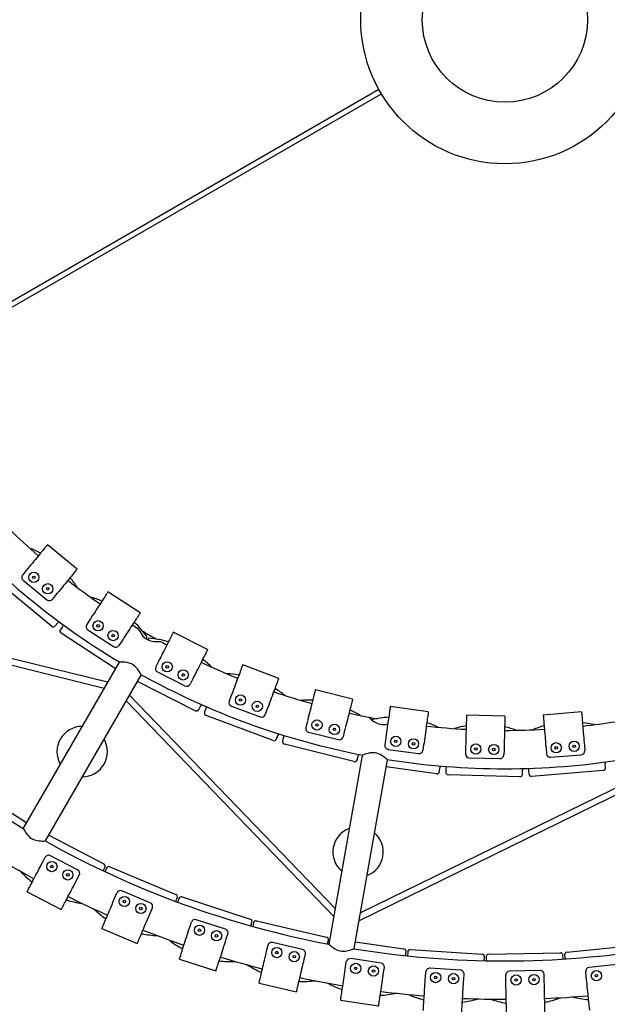
# Model space of a CAD drawing. Units: millimetres. Extents: x 0 to 801, y 0 to 566.
# Drawn here: x 373 to 419, y 91 to 168 of the extents above; entities that cross this region are included whole.
import ezdxf

# ---------------------------------------------------------------- set-up
doc = ezdxf.new("R2010")
doc.units = ezdxf.units.MM
doc.header["$LTSCALE"] = 10
doc.layers.add('S&C_vistas', color=1, linetype='Continuous')

msp = doc.modelspace()

# ---------------------------------------------------------------- linework, layer by layer
at = {"layer": 'S&C_vistas', "color": 7, "linetype": 'Continuous'}
for p, q in [((400.937, 162.183), (356.441, 136.494)), ((356.641, 136.147), (401.137, 161.837)), ((377.374, 124.715), (375.059, 126.622)), ((373.387, 124.592), (373.132, 124.283)), ((375.393, 120.264), (371.07, 123.824)), ((373.173, 123.861), (375.026, 122.335)), ((375.703, 122.685), (375.448, 122.376)), ((382.299, 121.301), (379.787, 122.941)), ((356.817, 121.05), (379.488, 115.438)), ((379.748, 115.888), (357.291, 121.448)), ((378.349, 120.74), (378.13, 120.405)), ((375.674, 120.291), (375.867, 120.525)), ((376.239, 120.252), (376.072, 119.998)), ((378.217, 119.99), (380.226, 118.677)), ((380.364, 116.955), (376.131, 119.721)), ((382.772, 119.282), (382.846, 119.395)), ((382.968, 119.325), (382.907, 119.204)), ((387.569, 118.449), (384.892, 119.803)), ((380.86, 119.099), (380.641, 118.764)), ((380.652, 117.454), (373.172, 104.499)), ((383.704, 117.457), (383.524, 117.1)), ((393.12, 116.194), (390.311, 117.246)), ((374.904, 103.499), (382.384, 116.455)), ((383.656, 116.697), (385.797, 115.613)), ((386.608, 113.672), (382.096, 115.955)), ((386.381, 116.102), (386.2, 115.745)), ((397.523, 98.22), (381.48, 114.888)), ((389.389, 114.783), (389.248, 114.408)), ((398.886, 114.564), (395.978, 115.3)), ((381.22, 114.438), (397.416, 97.61)), ((386.877, 113.76), (387.014, 114.031)), ((387.436, 113.846), (387.33, 113.562)), ((389.424, 114.022), (391.672, 113.181)), ((404.797, 113.578), (401.825, 113.99)), ((392.691, 111.341), (387.447, 113.304)), ((392.198, 113.731), (392.058, 113.356)), ((410.78, 113.248), (407.781, 113.33)), ((416.763, 113.578), (413.773, 113.33)), ((395.332, 112.751), (395.234, 112.363)), ((392.949, 111.458), (393.055, 111.742)), ((393.495, 111.605), (393.42, 111.31)), ((395.451, 111.998), (397.778, 111.409)), ((398.241, 112.014), (398.142, 111.627)), ((398.994, 109.693), (393.565, 111.067)), ((401.464, 111.385), (401.409, 110.988)), ((404.435, 110.973), (404.38, 110.576)), ((416.98, 110.957), (417.013, 110.558)), ((399.631, 110.177), (397.034, 95.444)), ((399.237, 109.837), (399.311, 110.132)), ((401.665, 110.65), (404.042, 110.32)), ((407.708, 110.701), (407.697, 110.302)), ((407.989, 109.993), (410.388, 109.927)), ((410.707, 110.619), (410.696, 110.219)), ((413.99, 110.709), (414.023, 110.311)), ((414.347, 110.036), (416.739, 110.235)), ((399.003, 95.097), (401.601, 109.83)), ((405.439, 108.748), (401.507, 109.293)), ((405.665, 108.918), (405.707, 109.219)), ((418.585, 109.657), (418.596, 109.62)), ((418.629, 109.221), (418.604, 109.524)), ((406.166, 109.181), (406.157, 108.878)), ((411.95, 108.518), (406.352, 108.672)), ((412.155, 108.712), (412.164, 109.016)), ((412.624, 109.029), (412.649, 108.726)), ((418.446, 109.006), (412.865, 108.543)), ((420.269, 108.049), (399.493, 97.872)), ((369.332, 107.55), (373.432, 104.948)), ((399.385, 97.263), (420.36, 107.536)), ((375.164, 103.948), (379.467, 101.699)), ((377.42, 101.236), (375.293, 102.348)), ((374.703, 101.867), (374.888, 102.221)), ((377.362, 100.477), (377.547, 100.831)), ((379.413, 101.163), (379.552, 101.429)), ((379.67, 101.373), (379.554, 101.096)), ((379.932, 101.48), (385.095, 99.31)), ((373.485, 99.536), (376.143, 98.146)), ((380.333, 99.079), (380.488, 99.447)), ((383.093, 98.678), (380.881, 99.608)), ((385.085, 98.771), (385.201, 99.048)), ((385.324, 99.002), (385.231, 98.717)), ((385.576, 99.131), (390.902, 97.4)), ((383.099, 97.916), (383.254, 98.285)), ((386.176, 96.772), (386.3, 97.152)), ((388.96, 96.603), (386.678, 97.345)), ((390.938, 96.863), (391.03, 97.148)), ((391.156, 97.113), (391.088, 96.821)), ((391.397, 97.262), (396.849, 95.983)), ((379.314, 96.654), (382.079, 95.492)), ((389.029, 95.844), (389.153, 96.225)), ((392.192, 94.961), (392.284, 95.351)), ((394.981, 95.026), (392.644, 95.574)), ((396.929, 95.451), (396.998, 95.743)), ((399.097, 95.63), (402.893, 95.069)), ((415.618, 94.803), (421.187, 95.388)), ((395.113, 94.276), (395.204, 94.666)), ((403.018, 94.545), (403.062, 94.842)), ((403.192, 94.828), (403.173, 94.529)), ((403.404, 95.015), (408.993, 94.664)), ((409.506, 94.653), (415.105, 94.77)), ((415.44, 94.583), (415.471, 94.284)), ((385.364, 94.27), (388.217, 93.343)), ((398.339, 93.661), (398.397, 94.057)), ((401.112, 93.959), (398.738, 94.31)), ((409.161, 94.152), (409.18, 94.452)), ((409.311, 94.449), (409.317, 94.149)), ((415.315, 94.274), (415.309, 94.574)), ((419.738, 93.87), (417.351, 93.619)), ((401.306, 93.223), (401.365, 93.619)), ((404.572, 92.88), (404.597, 93.279)), ((407.311, 93.409), (404.915, 93.559)), ((407.566, 92.691), (407.591, 93.09)), ((413.534, 93.379), (411.134, 93.329)), ((413.848, 92.685), (413.84, 93.085)), ((417.126, 92.891), (417.084, 93.289)), ((391.592, 92.401), (394.512, 91.716)), ((410.849, 92.622), (410.841, 93.022)), ((397.954, 91.059), (400.922, 90.621))]:
    msp.add_line(p, q, dxfattribs=at)
at = {"layer": 'S&C_vistas', "color": 7, "linetype": 'Continuous', "flags": 128}
for points in [[(375.059, 126.622), (375.056, 126.619), (375.044, 126.604), (375.023, 126.578), (374.992, 126.541), (374.952, 126.492), (374.903, 126.432), (374.845, 126.362), (374.779, 126.282), (374.705, 126.192), (374.623, 126.093), (374.535, 125.986), (374.44, 125.87), (374.338, 125.747), (374.232, 125.618), (374.12, 125.482), (374.005, 125.342), (373.885, 125.197), (373.763, 125.049), (373.639, 124.898), (373.513, 124.745), (373.387, 124.592)], [(377.374, 124.715), (377.372, 124.711), (377.36, 124.697), (377.338, 124.671), (377.307, 124.633), (377.267, 124.585), (377.218, 124.525), (377.161, 124.455), (377.095, 124.375), (377.021, 124.285), (376.939, 124.186), (376.851, 124.079), (376.755, 123.963), (376.654, 123.84), (376.548, 123.711), (376.436, 123.575), (376.32, 123.435), (376.201, 123.29), (376.079, 123.142), (375.955, 122.991), (375.829, 122.838), (375.703, 122.685)], [(379.787, 122.941), (379.785, 122.938), (379.775, 122.922), (379.756, 122.894), (379.73, 122.853), (379.695, 122.8), (379.653, 122.736), (379.603, 122.66), (379.547, 122.573), (379.483, 122.476), (379.413, 122.368), (379.336, 122.252), (379.255, 122.126), (379.168, 121.993), (379.076, 121.852), (378.98, 121.706), (378.88, 121.553), (378.778, 121.396), (378.673, 121.235), (378.566, 121.072), (378.458, 120.906), (378.349, 120.74)], [(382.299, 121.301), (382.296, 121.297), (382.286, 121.281), (382.268, 121.253), (382.241, 121.212), (382.207, 121.16), (382.164, 121.095), (382.115, 121.019), (382.058, 120.932), (381.994, 120.835), (381.924, 120.727), (381.848, 120.611), (381.766, 120.485), (381.679, 120.352), (381.587, 120.212), (381.491, 120.065), (381.392, 119.912), (381.289, 119.755), (381.184, 119.594), (381.077, 119.431), (380.969, 119.265), (380.86, 119.099)], [(375.929, 120.6), (375.921, 120.59), (375.913, 120.581), (375.906, 120.572), (375.898, 120.562), (375.89, 120.553), (375.883, 120.544), (375.875, 120.535), (375.867, 120.525)], [(375.947, 120.634), (375.944, 120.628), (375.929, 120.6)], [(382.168, 120.074), (382.169, 120.072), (382.182, 120.047), (382.204, 120.001), (382.237, 119.937), (382.281, 119.857), (382.343, 119.752), (382.42, 119.636), (382.524, 119.503), (382.655, 119.37), (382.753, 119.293), (382.863, 119.224), (382.977, 119.171), (383.097, 119.129), (383.247, 119.095), (383.395, 119.076), (383.53, 119.067), (383.653, 119.066), (383.766, 119.069), (383.851, 119.074), (383.89, 119.077), (383.895, 119.077)], [(384.892, 119.803), (384.89, 119.8), (384.881, 119.783), (384.866, 119.753), (384.844, 119.709), (384.816, 119.653), (384.781, 119.584), (384.74, 119.504), (384.693, 119.411), (384.641, 119.307), (384.583, 119.193), (384.52, 119.068), (384.452, 118.935), (384.38, 118.792), (384.304, 118.643), (384.225, 118.486), (384.143, 118.324), (384.058, 118.156), (383.972, 117.985), (383.883, 117.811), (383.794, 117.634), (383.704, 117.457)], [(387.569, 118.449), (387.567, 118.445), (387.558, 118.428), (387.543, 118.398), (387.521, 118.355), (387.493, 118.299), (387.458, 118.23), (387.417, 118.149), (387.37, 118.056), (387.317, 117.952), (387.259, 117.838), (387.197, 117.714), (387.129, 117.58), (387.057, 117.438), (386.981, 117.288), (386.902, 117.132), (386.82, 116.969), (386.735, 116.802), (386.648, 116.63), (386.56, 116.456), (386.471, 116.28), (386.381, 116.102)], [(382.384, 116.455), (382.378, 116.466), (382.362, 116.498), (382.335, 116.549), (382.296, 116.62), (382.246, 116.706), (382.176, 116.816), (382.089, 116.936), (381.998, 117.043), (381.889, 117.148), (381.789, 117.226), (381.676, 117.296), (381.56, 117.35), (381.439, 117.392), (381.288, 117.428), (381.141, 117.449), (381.006, 117.458), (380.884, 117.461), (380.775, 117.46), (380.695, 117.457), (380.663, 117.455), (380.652, 117.454), (380.652, 117.454)], [(390.311, 117.246), (390.309, 117.242), (390.303, 117.224), (390.291, 117.193), (390.274, 117.147), (390.252, 117.088), (390.225, 117.016), (390.193, 116.931), (390.156, 116.834), (390.116, 116.725), (390.071, 116.605), (390.022, 116.474), (389.969, 116.334), (389.913, 116.185), (389.855, 116.028), (389.793, 115.863), (389.729, 115.693), (389.664, 115.517), (389.596, 115.337), (389.528, 115.154), (389.458, 114.969), (389.389, 114.783)], [(393.12, 116.194), (393.119, 116.19), (393.112, 116.172), (393.1, 116.141), (393.083, 116.095), (393.061, 116.036), (393.034, 115.964), (393.002, 115.879), (392.966, 115.782), (392.925, 115.673), (392.88, 115.553), (392.831, 115.422), (392.779, 115.282), (392.723, 115.133), (392.664, 114.976), (392.603, 114.812), (392.539, 114.641), (392.473, 114.465), (392.406, 114.286), (392.337, 114.103), (392.268, 113.917), (392.198, 113.731)], [(395.978, 115.3), (395.977, 115.296), (395.972, 115.278), (395.964, 115.245), (395.952, 115.198), (395.937, 115.137), (395.918, 115.062), (395.896, 114.974), (395.87, 114.874), (395.842, 114.761), (395.81, 114.637), (395.776, 114.501), (395.739, 114.356), (395.7, 114.202), (395.659, 114.039), (395.616, 113.869), (395.571, 113.693), (395.525, 113.511), (395.478, 113.325), (395.43, 113.135), (395.381, 112.944), (395.332, 112.751)], [(387.058, 114.117), (387.052, 114.106), (387.047, 114.096), (387.041, 114.085), (387.036, 114.074), (387.03, 114.063), (387.025, 114.053), (387.02, 114.042), (387.014, 114.031)], [(387.068, 114.154), (387.066, 114.148), (387.058, 114.117)], [(398.886, 114.564), (398.885, 114.56), (398.881, 114.541), (398.872, 114.509), (398.86, 114.462), (398.845, 114.401), (398.826, 114.326), (398.804, 114.238), (398.778, 114.137), (398.75, 114.024), (398.718, 113.9), (398.684, 113.765), (398.647, 113.62), (398.608, 113.465), (398.567, 113.303), (398.524, 113.133), (398.479, 112.956), (398.433, 112.774), (398.386, 112.588), (398.338, 112.399), (398.289, 112.207), (398.241, 112.014)], [(401.825, 113.99), (401.824, 113.986), (401.822, 113.967), (401.817, 113.933), (401.811, 113.885), (401.802, 113.823), (401.791, 113.747), (401.779, 113.657), (401.765, 113.554), (401.749, 113.439), (401.731, 113.312), (401.712, 113.174), (401.691, 113.025), (401.669, 112.867), (401.646, 112.701), (401.622, 112.528), (401.597, 112.347), (401.572, 112.161), (401.545, 111.971), (401.518, 111.778), (401.491, 111.582), (401.464, 111.385)], [(400.16, 113.157), (400.159, 113.159), (400.173, 113.145), (400.205, 113.114), (400.252, 113.07), (400.314, 113.014), (400.4, 112.942), (400.504, 112.862), (400.639, 112.772), (400.799, 112.687), (400.916, 112.641), (401.044, 112.607), (401.172, 112.588), (401.303, 112.585), (401.451, 112.597), (401.594, 112.623), (401.637, 112.635)], [(404.797, 113.578), (404.796, 113.573), (404.793, 113.555), (404.789, 113.521), (404.782, 113.473), (404.774, 113.411), (404.763, 113.335), (404.75, 113.245), (404.736, 113.142), (404.72, 113.027), (404.703, 112.9), (404.683, 112.761), (404.663, 112.613), (404.641, 112.455), (404.618, 112.289), (404.594, 112.115), (404.569, 111.935), (404.543, 111.749), (404.517, 111.559), (404.49, 111.365), (404.463, 111.17), (404.435, 110.973)], [(407.781, 113.33), (407.781, 113.326), (407.78, 113.307), (407.779, 113.274), (407.778, 113.225), (407.776, 113.162), (407.774, 113.085), (407.771, 112.994), (407.769, 112.891), (407.765, 112.774), (407.762, 112.646), (407.758, 112.507), (407.754, 112.357), (407.75, 112.198), (407.745, 112.03), (407.74, 111.855), (407.735, 111.673), (407.73, 111.485), (407.725, 111.293), (407.719, 111.098), (407.714, 110.9), (407.708, 110.701)], [(410.78, 113.248), (410.779, 113.243), (410.779, 113.225), (410.778, 113.191), (410.777, 113.142), (410.775, 113.079), (410.773, 113.002), (410.77, 112.912), (410.767, 112.808), (410.764, 112.692), (410.761, 112.563), (410.757, 112.424), (410.753, 112.274), (410.748, 112.115), (410.744, 111.947), (410.739, 111.772), (410.734, 111.59), (410.729, 111.403), (410.723, 111.211), (410.718, 111.015), (410.713, 110.818), (410.707, 110.619)], [(413.773, 113.33), (413.773, 113.326), (413.775, 113.307), (413.777, 113.274), (413.781, 113.225), (413.787, 113.162), (413.793, 113.086), (413.801, 112.995), (413.809, 112.892), (413.819, 112.776), (413.829, 112.648), (413.841, 112.509), (413.853, 112.36), (413.866, 112.201), (413.88, 112.034), (413.895, 111.859), (413.91, 111.678), (413.925, 111.491), (413.941, 111.299), (413.957, 111.104), (413.974, 110.907), (413.99, 110.709)], [(416.763, 113.578), (416.763, 113.574), (416.764, 113.555), (416.767, 113.521), (416.771, 113.473), (416.776, 113.41), (416.783, 113.333), (416.79, 113.243), (416.799, 113.14), (416.808, 113.024), (416.819, 112.896), (416.831, 112.757), (416.843, 112.608), (416.856, 112.449), (416.87, 112.282), (416.884, 112.107), (416.899, 111.925), (416.915, 111.738), (416.931, 111.547), (416.947, 111.352), (416.963, 111.155), (416.98, 110.957)], [(393.089, 111.832), (393.085, 111.821), (393.08, 111.81), (393.076, 111.799), (393.072, 111.787), (393.068, 111.776), (393.064, 111.765), (393.059, 111.753), (393.055, 111.742)], [(393.095, 111.871), (393.094, 111.864), (393.089, 111.832)], [(399.335, 110.225), (399.332, 110.213), (399.329, 110.202), (399.326, 110.19), (399.323, 110.178), (399.32, 110.167), (399.317, 110.155), (399.314, 110.143), (399.311, 110.132)], [(399.337, 110.264), (399.337, 110.257), (399.335, 110.225)], [(401.601, 109.83), (401.591, 109.839), (401.565, 109.863), (401.522, 109.902), (401.462, 109.955), (401.385, 110.019), (401.282, 110.098), (401.159, 110.181), (401.037, 110.251), (400.898, 110.312), (400.778, 110.351), (400.648, 110.378), (400.521, 110.39), (400.392, 110.388), (400.238, 110.369), (400.092, 110.339), (399.962, 110.302), (399.847, 110.263), (399.745, 110.224), (399.671, 110.194), (399.642, 110.181), (399.631, 110.177), (399.631, 110.177)], [(405.72, 109.315), (405.718, 109.303), (405.717, 109.291), (405.715, 109.279), (405.713, 109.267), (405.712, 109.255), (405.71, 109.243), (405.708, 109.231), (405.707, 109.219)], [(405.718, 109.353), (405.718, 109.347), (405.72, 109.315)], [(418.596, 109.62), (418.597, 109.608), (418.598, 109.596), (418.599, 109.584), (418.6, 109.572), (418.601, 109.56), (418.602, 109.548), (418.603, 109.536), (418.604, 109.524)], [(412.16, 109.15), (412.161, 109.144), (412.166, 109.112)], [(412.166, 109.112), (412.166, 109.1), (412.166, 109.088), (412.165, 109.076), (412.165, 109.064), (412.165, 109.052), (412.164, 109.04), (412.164, 109.028), (412.164, 109.016)], [(373.172, 104.499), (373.178, 104.487), (373.196, 104.451), (373.225, 104.396), (373.266, 104.322), (373.321, 104.229), (373.39, 104.122), (373.485, 103.995), (373.603, 103.864), (373.699, 103.778), (373.809, 103.699), (373.925, 103.634), (374.05, 103.582), (374.168, 103.547), (374.287, 103.522), (374.421, 103.504), (374.547, 103.495), (374.677, 103.492), (374.787, 103.493), (374.85, 103.496), (374.89, 103.498), (374.904, 103.499), (374.904, 103.499)], [(373.485, 99.536), (373.487, 99.54), (373.495, 99.556), (373.511, 99.586), (373.534, 99.629), (373.563, 99.685), (373.598, 99.753), (373.64, 99.834), (373.689, 99.926), (373.742, 100.029), (373.802, 100.143), (373.866, 100.266), (373.936, 100.399), (374.01, 100.54), (374.087, 100.689), (374.169, 100.844), (374.253, 101.006), (374.34, 101.172), (374.429, 101.342), (374.519, 101.515), (374.611, 101.69), (374.703, 101.867)], [(376.143, 98.146), (376.145, 98.15), (376.154, 98.167), (376.17, 98.197), (376.192, 98.24), (376.221, 98.295), (376.257, 98.364), (376.299, 98.444), (376.347, 98.536), (376.401, 98.639), (376.461, 98.753), (376.525, 98.876), (376.594, 99.009), (376.668, 99.15), (376.746, 99.299), (376.827, 99.454), (376.912, 99.616), (376.998, 99.782), (377.087, 99.952), (377.178, 100.125), (377.27, 100.301), (377.362, 100.477)], [(379.314, 96.654), (379.315, 96.658), (379.323, 96.675), (379.336, 96.707), (379.355, 96.751), (379.379, 96.809), (379.409, 96.88), (379.444, 96.964), (379.484, 97.06), (379.529, 97.167), (379.579, 97.285), (379.633, 97.414), (379.691, 97.552), (379.753, 97.699), (379.818, 97.853), (379.886, 98.015), (379.956, 98.183), (380.029, 98.356), (380.104, 98.533), (380.179, 98.713), (380.256, 98.895), (380.333, 99.079)], [(382.079, 95.492), (382.081, 95.496), (382.088, 95.513), (382.101, 95.544), (382.12, 95.589), (382.145, 95.647), (382.174, 95.718), (382.21, 95.801), (382.25, 95.897), (382.295, 96.005), (382.345, 96.123), (382.399, 96.251), (382.457, 96.389), (382.518, 96.536), (382.583, 96.691), (382.651, 96.853), (382.722, 97.02), (382.795, 97.193), (382.869, 97.37), (382.945, 97.551), (383.021, 97.733), (383.099, 97.916)], [(385.364, 94.27), (385.365, 94.274), (385.371, 94.292), (385.381, 94.324), (385.396, 94.37), (385.416, 94.43), (385.439, 94.504), (385.467, 94.59), (385.5, 94.689), (385.536, 94.799), (385.575, 94.921), (385.618, 95.054), (385.665, 95.196), (385.714, 95.348), (385.766, 95.507), (385.82, 95.674), (385.876, 95.847), (385.934, 96.026), (385.993, 96.208), (386.054, 96.394), (386.115, 96.582), (386.176, 96.772)], [(388.217, 93.343), (388.218, 93.347), (388.224, 93.365), (388.234, 93.397), (388.249, 93.443), (388.269, 93.503), (388.293, 93.577), (388.321, 93.663), (388.353, 93.762), (388.389, 93.872), (388.428, 93.994), (388.471, 94.127), (388.518, 94.269), (388.567, 94.421), (388.619, 94.58), (388.673, 94.747), (388.729, 94.92), (388.787, 95.099), (388.847, 95.281), (388.907, 95.467), (388.968, 95.655), (389.029, 95.844)], [(397.034, 95.444), (397.043, 95.435), (397.073, 95.408), (397.119, 95.366), (397.182, 95.31), (397.266, 95.242), (397.367, 95.165), (397.499, 95.078), (397.655, 94.995), (397.775, 94.947), (397.905, 94.91), (398.037, 94.889), (398.172, 94.883), (398.296, 94.89), (398.416, 94.908), (398.547, 94.936), (398.669, 94.971), (398.793, 95.013), (398.895, 95.052), (398.953, 95.075), (398.991, 95.091), (399.003, 95.097), (399.003, 95.097)], [(391.592, 92.401), (391.593, 92.405), (391.597, 92.423), (391.605, 92.456), (391.616, 92.504), (391.63, 92.565), (391.648, 92.64), (391.668, 92.728), (391.692, 92.829), (391.719, 92.943), (391.748, 93.067), (391.78, 93.203), (391.814, 93.349), (391.85, 93.504), (391.889, 93.667), (391.929, 93.838), (391.97, 94.015), (392.013, 94.198), (392.057, 94.385), (392.102, 94.575), (392.147, 94.768), (392.192, 94.961)], [(394.512, 91.716), (394.513, 91.72), (394.518, 91.738), (394.525, 91.771), (394.536, 91.818), (394.551, 91.88), (394.568, 91.955), (394.589, 92.043), (394.613, 92.144), (394.639, 92.258), (394.669, 92.382), (394.701, 92.518), (394.735, 92.664), (394.771, 92.819), (394.809, 92.982), (394.85, 93.153), (394.891, 93.33), (394.934, 93.513), (394.978, 93.7), (395.022, 93.89), (395.068, 94.083), (395.113, 94.276)], [(397.954, 91.059), (397.955, 91.064), (397.958, 91.082), (397.963, 91.116), (397.97, 91.164), (397.979, 91.226), (397.99, 91.302), (398.003, 91.392), (398.019, 91.495), (398.036, 91.61), (398.054, 91.737), (398.075, 91.874), (398.097, 92.023), (398.12, 92.18), (398.144, 92.346), (398.17, 92.52), (398.197, 92.7), (398.224, 92.885), (398.252, 93.075), (398.281, 93.269), (398.309, 93.464), (398.339, 93.661)], [(400.922, 90.621), (400.923, 90.625), (400.926, 90.644), (400.93, 90.677), (400.938, 90.725), (400.947, 90.788), (400.958, 90.864), (400.971, 90.954), (400.986, 91.056), (401.003, 91.171), (401.022, 91.298), (401.043, 91.436), (401.064, 91.584), (401.088, 91.742), (401.112, 91.908), (401.138, 92.081), (401.164, 92.261), (401.192, 92.447), (401.22, 92.637), (401.248, 92.83), (401.277, 93.026), (401.306, 93.223)], [(404.407, 90.255), (404.407, 90.259), (404.408, 90.278), (404.41, 90.312), (404.414, 90.36), (404.417, 90.423), (404.422, 90.5), (404.428, 90.59), (404.435, 90.694), (404.442, 90.81), (404.45, 90.938), (404.459, 91.077), (404.468, 91.227), (404.478, 91.386), (404.489, 91.553), (404.5, 91.728), (404.511, 91.91), (404.523, 92.097), (404.535, 92.289), (404.547, 92.484), (404.56, 92.681), (404.572, 92.88)], [(407.401, 90.066), (407.401, 90.071), (407.402, 90.089), (407.405, 90.123), (407.408, 90.172), (407.412, 90.234), (407.416, 90.311), (407.422, 90.402), (407.429, 90.506), (407.436, 90.622), (407.444, 90.75), (407.453, 90.889), (407.462, 91.038), (407.472, 91.197), (407.483, 91.365), (407.494, 91.54), (407.505, 91.721), (407.517, 91.909), (407.529, 92.1), (407.541, 92.295), (407.554, 92.493), (407.566, 92.691)], [(410.904, 89.993), (410.904, 89.997), (410.904, 90.016), (410.903, 90.05), (410.902, 90.098), (410.901, 90.161), (410.899, 90.238), (410.897, 90.329), (410.895, 90.433), (410.893, 90.549), (410.89, 90.677), (410.887, 90.817), (410.884, 90.967), (410.88, 91.126), (410.877, 91.294), (410.873, 91.469), (410.869, 91.651), (410.866, 91.838), (410.862, 92.03), (410.857, 92.226), (410.853, 92.424), (410.849, 92.622)], [(413.904, 90.056), (413.903, 90.06), (413.903, 90.079), (413.902, 90.113), (413.901, 90.161), (413.9, 90.224), (413.898, 90.301), (413.896, 90.392), (413.894, 90.496), (413.892, 90.612), (413.889, 90.74), (413.886, 90.88), (413.883, 91.029), (413.88, 91.189), (413.876, 91.356), (413.873, 91.532), (413.869, 91.714), (413.865, 91.901), (413.861, 92.093), (413.857, 92.289), (413.853, 92.486), (413.848, 92.685)], [(417.401, 90.276), (417.4, 90.28), (417.398, 90.299), (417.395, 90.332), (417.39, 90.381), (417.383, 90.443), (417.375, 90.52), (417.365, 90.61), (417.355, 90.713), (417.342, 90.829), (417.329, 90.957), (417.314, 91.095), (417.299, 91.244), (417.282, 91.403), (417.265, 91.57), (417.246, 91.744), (417.227, 91.925), (417.208, 92.112), (417.188, 92.303), (417.167, 92.497), (417.146, 92.694), (417.126, 92.891)]]:
    msp.add_lwpolyline(points, dxfattribs=at)
at = {"layer": 'S&C_vistas', "color": 7, "linetype": 'Continuous'}
for centre, radius in [((410.778, 167.634), 11.25), ((410.778, 167.634), 6.45), ((374.004, 124.083), 0.4), ((374.004, 124.083), 0.1), ((375.085, 123.193), 0.4), ((375.085, 123.193), 0.1), ((379.018, 120.302), 0.4), ((379.018, 120.302), 0.1), ((380.19, 119.536), 0.4), ((380.19, 119.536), 0.1), ((384.418, 117.096), 0.4), ((384.418, 117.096), 0.1), ((385.667, 116.463), 0.4), ((385.667, 116.463), 0.1), ((390.138, 114.502), 0.4), ((390.138, 114.502), 0.1), ((391.449, 114.012), 0.4), ((391.449, 114.012), 0.1), ((396.108, 112.554), 0.4), ((396.108, 112.554), 0.1), ((397.465, 112.211), 0.4), ((397.465, 112.211), 0.1), ((402.256, 111.275), 0.4), ((402.256, 111.275), 0.1), ((403.643, 111.082), 0.4), ((403.643, 111.082), 0.1), ((408.508, 110.679), 0.4), ((408.508, 110.679), 0.1), ((409.907, 110.641), 0.4), ((409.907, 110.641), 0.1), ((414.787, 110.775), 0.4), ((414.787, 110.775), 0.1), ((416.182, 110.891), 0.4), ((416.182, 110.891), 0.1), ((375.412, 101.496), 0.4), ((375.412, 101.496), 0.1), ((376.653, 100.847), 0.4), ((376.653, 100.847), 0.1), ((381.07, 98.769), 0.4), ((381.07, 98.769), 0.1), ((382.361, 98.226), 0.4), ((382.361, 98.226), 0.1), ((386.937, 96.524), 0.4), ((386.937, 96.524), 0.1), ((388.269, 96.092), 0.4), ((388.269, 96.092), 0.1), ((392.971, 94.779), 0.4), ((392.971, 94.779), 0.1), ((394.334, 94.459), 0.4), ((394.334, 94.459), 0.1), ((399.13, 93.544), 0.4), ((399.13, 93.544), 0.1), ((400.515, 93.34), 0.4), ((400.515, 93.34), 0.1), ((405.37, 92.829), 0.4), ((406.768, 92.741), 0.4), ((413.049, 92.669), 0.4), ((417.921, 92.975), 0.4), ((417.921, 92.975), 0.1), ((405.37, 92.829), 0.1), ((406.768, 92.741), 0.1), ((411.649, 92.639), 0.4), ((411.649, 92.639), 0.1), ((413.049, 92.669), 0.1)]:
    msp.add_circle(centre, radius, dxfattribs=at)
for centre, radius, start, end in [((410.778, 167.634), 58.5, 220.93412, 239.06735), ((410.778, 167.634), 55.5, 225.75925, 228.97759), ((371.145, 119.85), 6.991, 61.11378, 68.73982), ((373.364, 124.092), 0.3, 140.52632, 230.52632), ((410.778, 167.634), 55.5, 232.07504, 235.29338), ((371.441, 119.544), 7.039, 32.30655, 39.94062), ((375.217, 122.567), 0.3, 230.52632, 320.52632), ((376.612, 115.696), 7.08, 67.45873, 75.11614), ((375.52, 120.418), 0.2, 230.52632, 320.52632), ((376.24, 119.889), 0.2, 146.84211, 236.84211), ((377.076, 119.705), 1, 139.12312, 146.84211), ((378.381, 120.241), 0.3, 146.84211, 236.84211), ((410.778, 167.634), 55.5, 238.39083, 238.9705), ((376.626, 115.185), 7.511, 34.09457, 46.06605), ((410.778, 167.634), 73.5, 220.77124, 239.23455), ((410.778, 167.634), 55.5, 239.32225, 240.67581), ((382.434, 111.841), 7.503, 73.93287, 85.9186), ((380.39, 118.928), 0.3, 236.84211, 326.84211), ((410.778, 167.634), 55.5, 241.02928, 241.60917), ((382.863, 112.049), 7.112, 44.89093, 52.54873), ((383.791, 116.964), 0.3, 153.15789, 243.15789), ((410.778, 167.634), 55.5, 244.70662, 247.92496), ((410.778, 167.634), 58.5, 240.93358, 259.06782), ((388.806, 109.553), 7.008, 80.067, 87.69784), ((385.933, 115.881), 0.3, 243.15789, 333.15789), ((389.204, 109.402), 7.009, 51.27383, 58.89769), ((410.778, 167.634), 55.5, 251.02241, 254.24075), ((388.373, 113.495), 1, 151.7547, 159.47368), ((389.529, 114.303), 0.3, 159.47368, 249.47368), ((395.327, 107.41), 7.086, 86.40834, 94.06584), ((386.699, 113.85), 0.2, 243.15789, 333.15789), ((387.517, 113.491), 0.2, 159.47368, 249.47368), ((391.777, 113.462), 0.3, 249.47368, 339.47368), ((410.778, 167.634), 55.5, 257.3382, 258.9707), ((395.734, 107.369), 7.024, 57.58092, 65.20848), ((410.778, 167.634), 55.5, 258.97108, 259.62599), ((402.029, 106.126), 7.035, 92.60365, 103.60532), ((377.778, 110.476), 1.97, 90.50504, 209.49496), ((395.525, 112.289), 0.3, 165.78947, 255.78947), ((410.778, 167.634), 55.5, 263.65399, 266.87233), ((402.437, 106.033), 7.074, 63.8628, 71.5082), ((408.862, 105.532), 7.042, 99.02544, 106.66861), ((409.259, 105.467), 7.097, 70.16374, 77.81687), ((415.691, 105.743), 6.995, 105.32602, 112.95324), ((416.117, 105.748), 7.025, 76.52633, 84.15542), ((410.778, 167.634), 55.5, 276.28557, 278.96966), ((394.464, 111.359), 1, 158.07048, 165.78947), ((397.852, 111.7), 0.3, 255.78947, 345.78947), ((410.778, 167.634), 55.5, 269.96978, 270), ((410.778, 167.634), 55.5, 270, 273.18812), ((377.778, 110.476), 1.97, 330, 29.49496), ((392.761, 111.528), 0.2, 249.47368, 339.47368), ((393.614, 111.261), 0.2, 165.78947, 255.78947), ((401.706, 110.947), 0.3, 172.10526, 262.10526), ((404.083, 110.618), 0.3, 262.10526, 352.10526), ((407.997, 110.293), 0.3, 178.42105, 268.42105), ((410.396, 110.227), 0.3, 268.42105, 358.42105), ((414.322, 110.335), 0.3, 184.73684, 274.73684), ((416.714, 110.534), 0.3, 274.73684, 4.73684), ((377.778, 110.476), 1.97, 270.50504, 330), ((399.043, 109.886), 0.2, 255.78947, 345.78947), ((410.778, 167.634), 58.5, 260.93305, 279.06828), ((407.165, 109.154), 1, 170.70206, 178.42105), ((418.429, 109.205), 0.2, 274.73684, 4.73684), ((405.467, 108.946), 0.2, 262.10526, 352.10526), ((406.357, 108.872), 0.2, 178.42105, 268.42105), ((411.955, 108.718), 0.2, 268.42105, 358.42105), ((413.621, 109.111), 1, 177.01785, 184.73684), ((412.848, 108.742), 0.2, 184.73684, 274.73684), ((399.317, 102.637), 1.97, 110.50504, 229.49496), ((399.317, 102.637), 1.97, 350, 49.49496), ((410.778, 167.634), 73.5, 240.76345, 259.22806), ((375.154, 102.082), 0.3, 62.4, 152.4), ((399.317, 102.637), 1.97, 290.50504, 350), ((410.778, 167.634), 76.5, 238.72352, 241.27648), ((379.375, 101.521), 0.2, 332.4, 62.4), ((378.156, 105.756), 6.955, 221.42034, 231.98129), ((377.281, 100.97), 0.3, 332.4, 62.4), ((379.855, 101.295), 0.2, 67.2, 157.2), ((380.765, 99.331), 0.3, 67.2, 157.2), ((385.017, 99.125), 0.2, 337.2, 67.2), ((378.673, 105.95), 7.38, 253.12742, 262.903), ((410.778, 167.634), 76.5, 243.52352, 246.07648), ((382.977, 98.401), 0.3, 337.2, 67.2), ((385.514, 98.941), 0.2, 72, 162), ((383.446, 103.241), 6.951, 226.21619, 236.78397), ((386.585, 97.059), 0.3, 72, 162), ((390.84, 97.21), 0.2, 342, 72), ((391.351, 97.067), 0.2, 76.8, 166.8), ((383.948, 103.485), 7.386, 257.9295, 267.70949), ((410.778, 167.634), 76.5, 248.32352, 250.87648), ((388.868, 96.318), 0.3, 342, 72), ((388.932, 101.182), 6.954, 231.01783, 241.58162), ((392.576, 95.282), 0.3, 76.8, 166.8), ((396.803, 95.789), 0.2, 346.8, 76.8), ((394.912, 94.734), 0.3, 346.8, 76.8), ((410.778, 167.634), 73.5, 260.7714, 270), ((402.864, 94.871), 0.2, 351.6, 81.6), ((403.391, 94.816), 0.2, 86.4, 176.4), ((408.98, 94.464), 0.2, 356.4, 86.4), ((409.51, 94.453), 0.2, 91.2, 181.2), ((410.778, 167.634), 73.5, 270, 279.23502), ((415.109, 94.57), 0.2, 1.2, 91.2), ((415.639, 94.604), 0.2, 96, 186), ((389.41, 101.471), 7.392, 262.73188, 272.51574), ((410.778, 167.634), 76.5, 253.12352, 255.67648), ((394.569, 99.588), 6.955, 235.81781, 246.38102), ((398.694, 94.013), 0.3, 81.6, 171.6), ((401.068, 93.662), 0.3, 351.6, 81.6), ((404.897, 93.26), 0.3, 86.4, 176.4), ((407.292, 93.109), 0.3, 356.4, 86.4), ((411.141, 93.029), 0.3, 91.2, 181.2), ((413.54, 93.079), 0.3, 1.2, 91.2), ((417.382, 93.321), 0.3, 96, 186), ((395.022, 99.921), 7.397, 267.5343, 277.32158), ((410.778, 167.634), 76.5, 257.92352, 260.47648), ((400.321, 98.473), 6.959, 240.62033, 251.17858), ((400.743, 98.843), 7.401, 272.33519, 282.12846), ((410.778, 167.634), 76.5, 262.72352, 265.27648), ((406.144, 97.837), 6.954, 245.41677, 255.98172), ((406.533, 98.251), 7.407, 277.13833, 286.93353), ((410.778, 167.634), 76.5, 267.52352, 270.07648), ((412.001, 97.696), 6.957, 250.2196, 260.77985), ((410.778, 167.634), 76.5, 272.32352, 274.87648), ((412.353, 98.143), 7.411, 281.93948, 291.73943), ((417.849, 98.043), 6.956, 255.01955, 265.58089)]:
    msp.add_arc(centre, radius, start, end, dxfattribs=at)

doc.saveas('drawing.dxf')
